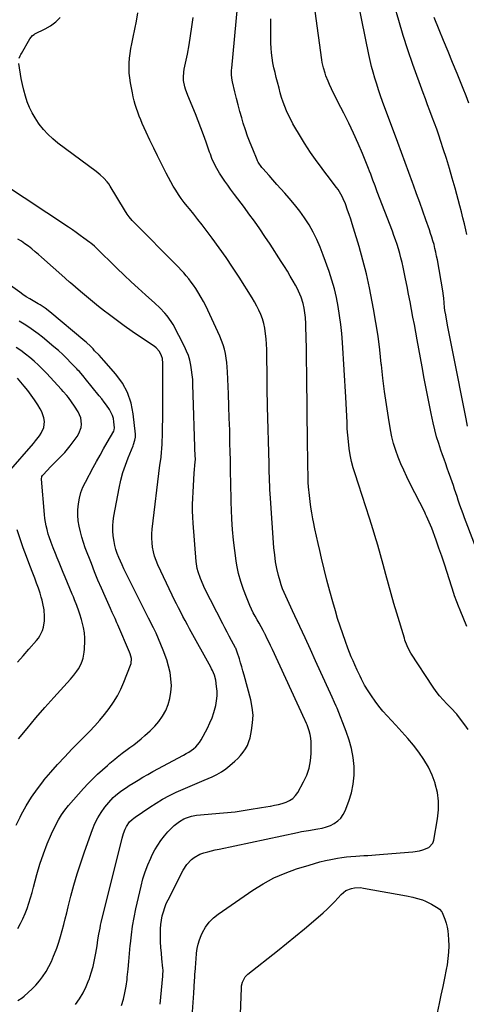
# Model space of a CAD drawing. Units: inches. Extents: x 1864767 to 1870061, y 469918 to 475281.
# Drawn here: x 1869304 to 1869610, y 472609 to 473286 of the extents above; entities that cross this region are included whole.
import ezdxf

# ---------------------------------------------------------------- set-up
doc = ezdxf.new("R2010")
doc.units = ezdxf.units.IN
doc.header["$MEASUREMENT"] = 0
doc.layers.add('7', color=7, linetype='Continuous')
doc.layers.add('8', color=7, linetype='Continuous')

msp = doc.modelspace()

# ---------------------------------------------------------------- linework, layer by layer
at = {"layer": '7', "color": 18}
for points in [[(1869611.29, 473006.48, 1772), (1869610.29, 473011.32, 1772), (1869601.12, 473057.36, 1772), (1869600.22, 473061.95, 1772), (1869599.32, 473066.54, 1772), (1869598.45, 473071.14, 1772), (1869597.6, 473075.73, 1772), (1869596.27, 473082.92, 1772), (1869595.8, 473085.95, 1772), (1869595.57, 473087.97, 1772), (1869595.26, 473091.02, 1772), (1869594.95, 473094.24, 1772), (1869594.74, 473095.99, 1772), (1869594.2, 473099.46, 1772), (1869590.54, 473120.62, 1772), (1869590.05, 473123.26, 1772), (1869589.51, 473125.89, 1772), (1869588.91, 473128.5, 1772), (1869588.26, 473131.11, 1772), (1869587.54, 473133.7, 1772), (1869586.78, 473136.27, 1772), (1869585.95, 473138.83, 1772), (1869585.09, 473141.37, 1772), (1869582.66, 473148.2, 1772), (1869580.54, 473154.15, 1772), (1869578.42, 473160.1, 1772), (1869576.28, 473166.04, 1772), (1869574.13, 473171.97, 1772), (1869573.44, 473173.86, 1772), (1869570.93, 473180.74, 1772), (1869568.42, 473187.62, 1772), (1869565.89, 473194.49, 1772), (1869563.36, 473201.36, 1772), (1869552.98, 473229.43, 1772), (1869551.56, 473233.39, 1772), (1869550.19, 473237.38, 1772), (1869548.89, 473241.39, 1772), (1869547.66, 473245.42, 1772), (1869546.51, 473249.48, 1772), (1869545.43, 473253.55, 1772), (1869544.46, 473257.65, 1772), (1869543.56, 473261.76, 1772), (1869531.25, 473321.47, 1772)], [(1869400.08, 472609.2, 1762), (1869402.03, 472628.51, 1762), (1869402.09, 472629.2, 1762), (1869402.15, 472632.64, 1762), (1869402.04, 472634.01, 1762), (1869401.36, 472640.41, 1762), (1869400.99, 472644.29, 1762), (1869400.7, 472648.18, 1762), (1869400.5, 472652.08, 1762), (1869400.37, 472655.98, 1762), (1869400.32, 472658.19, 1762), (1869400.38, 472661.16, 1762), (1869400.57, 472664.11, 1762), (1869401, 472667.04, 1762), (1869401.57, 472669.96, 1762), (1869402.35, 472672.82, 1762), (1869403.27, 472675.64, 1762), (1869404.39, 472678.38, 1762), (1869405.65, 472681.07, 1762), (1869416.06, 472701.45, 1762), (1869418.52, 472705.35, 1762), (1869421.62, 472708.74, 1762), (1869423.42, 472710.17, 1762), (1869427.38, 472712.36, 1762), (1869430.22, 472713.32, 1762), (1869432.81, 472714.01, 1762), (1869435.41, 472714.67, 1762), (1869438.02, 472715.29, 1762), (1869440.64, 472715.87, 1762), (1869494.46, 472727.34, 1762), (1869497.28, 472727.91, 1762), (1869502.01, 472728.72, 1762), (1869508.52, 472729.65, 1762), (1869511.46, 472730.24, 1762), (1869514.32, 472731.04, 1762), (1869517.08, 472732.15, 1762), (1869519.77, 472733.48, 1762), (1869522.16, 472735.19, 1762), (1869524.24, 472737.15, 1762), (1869525.87, 472739.5, 1762), (1869527.19, 472742.12, 1762), (1869529.7, 472748.71, 1762), (1869531.51, 472754.56, 1762), (1869532.81, 472760.5, 1762), (1869533.33, 472766.55, 1762), (1869533.34, 472772.67, 1762), (1869532.66, 472778.8, 1762), (1869531.61, 472784.84, 1762), (1869529.99, 472790.75, 1762), (1869528, 472796.59, 1762), (1869521.63, 472812.7, 1762), (1869521.11, 472813.97, 1762), (1869519.99, 472816.5, 1762), (1869518.22, 472820.25, 1762), (1869517.06, 472822.76, 1762), (1869510.53, 472837.23, 1762), (1869506.94, 472845.15, 1762), (1869503.34, 472853.06, 1762), (1869499.71, 472860.96, 1762), (1869496.07, 472868.86, 1762), (1869491.09, 472879.62, 1762), (1869489.92, 472882.12, 1762), (1869488.75, 472884.63, 1762), (1869487.57, 472887.12, 1762), (1869486.38, 472889.62, 1762), (1869485.26, 472892.14, 1762), (1869484.24, 472894.7, 1762), (1869483.36, 472897.3, 1762), (1869482.57, 472899.95, 1762), (1869481.52, 472903.89, 1762), (1869480.41, 472908.56, 1762), (1869479.48, 472913.25, 1762), (1869478.82, 472917.99, 1762), (1869478.34, 472922.76, 1762), (1869475.87, 472956.86, 1762), (1869475.68, 472959.81, 1762), (1869475.51, 472962.77, 1762), (1869475.38, 472965.72, 1762), (1869475.27, 472968.67, 1762), (1869475.18, 472971.63, 1762), (1869475.1, 472974.58, 1762), (1869475.02, 472977.54, 1762), (1869474.94, 472980.5, 1762), (1869473.92, 473019.79, 1762), (1869473.86, 473022.35, 1762), (1869473.8, 473024.91, 1762), (1869473.74, 473027.47, 1762), (1869473.69, 473030.03, 1762), (1869473.65, 473032.59, 1762), (1869473.61, 473035.15, 1762), (1869473.58, 473037.71, 1762), (1869473.55, 473040.27, 1762), (1869473.43, 473055.55, 1762), (1869473.34, 473059.14, 1762), (1869473.18, 473062.74, 1762), (1869472.9, 473066.32, 1762), (1869472.54, 473069.9, 1762), (1869471.96, 473073.81, 1762), (1869471.3, 473076.95, 1762), (1869470.38, 473080.02, 1762), (1869469.3, 473083.05, 1762), (1869468.01, 473086.01, 1762), (1869466.62, 473088.91, 1762), (1869465.07, 473091.74, 1762), (1869463.42, 473094.51, 1762), (1869454.39, 473108.76, 1762), (1869449.96, 473115.56, 1762), (1869445.43, 473122.29, 1762), (1869440.73, 473128.91, 1762), (1869435.92, 473135.46, 1762), (1869431.7, 473141.06, 1762), (1869428.91, 473144.73, 1762), (1869426.08, 473148.38, 1762), (1869423.21, 473152, 1762), (1869420.32, 473155.59, 1762), (1869418.75, 473157.51, 1762), (1869416.67, 473160.16, 1762), (1869414.65, 473162.86, 1762), (1869412.72, 473165.62, 1762), (1869410.86, 473168.43, 1762), (1869409.1, 473171.31, 1762), (1869407.39, 473174.21, 1762), (1869405.78, 473177.17, 1762), (1869404.23, 473180.17, 1762), (1869401.02, 473186.61, 1762), (1869398.36, 473192.03, 1762), (1869395.73, 473197.47, 1762), (1869393.16, 473202.93, 1762), (1869390.62, 473208.41, 1762), (1869387.9, 473214.37, 1762), (1869386.79, 473216.9, 1762), (1869385.73, 473219.45, 1762), (1869384.76, 473222.03, 1762), (1869383.83, 473224.64, 1762), (1869383, 473227.27, 1762), (1869382.25, 473229.92, 1762), (1869381.62, 473232.6, 1762), (1869381.06, 473235.31, 1762), (1869379.78, 473242.3, 1762), (1869379.29, 473245.64, 1762), (1869378.95, 473248.99, 1762), (1869378.84, 473252.35, 1762), (1869378.89, 473255.73, 1762), (1869379.14, 473259.1, 1762), (1869379.5, 473262.46, 1762), (1869380.03, 473265.8, 1762), (1869380.66, 473269.12, 1762), (1869381.63, 473273.57, 1762), (1869382.78, 473279.11, 1762), (1869383.86, 473284.67, 1762), (1869384.83, 473290.25, 1762)], [(1869611.73, 472798.03, 1766), (1869609.43, 472801.16, 1766), (1869607.1, 472804.26, 1766), (1869603.83, 472808.52, 1766), (1869603.09, 472809.45, 1766), (1869600.68, 472812.08, 1766), (1869597.04, 472815.65, 1766), (1869594.46, 472818.35, 1766), (1869592.01, 472821.14, 1766), (1869589.74, 472824.09, 1766), (1869587.59, 472827.15, 1766), (1869572.27, 472850.52, 1766), (1869570.87, 472852.91, 1766), (1869569.71, 472855.44, 1766), (1869568.29, 472859.36, 1766), (1869567.87, 472860.69, 1766), (1869562.68, 472877.82, 1766), (1869560.7, 472884.48, 1766), (1869558.78, 472891.15, 1766), (1869556.93, 472897.84, 1766), (1869555.13, 472904.54, 1766), (1869553.34, 472911.25, 1766), (1869551.49, 472917.94, 1766), (1869549.57, 472924.61, 1766), (1869547.59, 472931.26, 1766), (1869546.38, 472935.27, 1766), (1869543.96, 472943.11, 1766), (1869541.51, 472950.95, 1766), (1869539, 472958.76, 1766), (1869536.45, 472966.56, 1766), (1869534.13, 472973.53, 1766), (1869532.82, 472977.86, 1766), (1869531.67, 472982.23, 1766), (1869530.76, 472986.65, 1766), (1869530, 472991.12, 1766), (1869529.41, 472995.78, 1766), (1869528.98, 473000.12, 1766), (1869528.7, 473004.46, 1766), (1869528.52, 473008.82, 1766), (1869528.39, 473013.18, 1766), (1869528.23, 473017.54, 1766), (1869528.02, 473021.89, 1766), (1869527.77, 473026.25, 1766), (1869525.41, 473063.97, 1766), (1869524.92, 473070.15, 1766), (1869524.29, 473076.32, 1766), (1869523.44, 473082.46, 1766), (1869522.46, 473088.59, 1766), (1869521.23, 473094.67, 1766), (1869519.81, 473100.7, 1766), (1869518.09, 473106.65, 1766), (1869516.19, 473112.55, 1766), (1869512.2, 473123.98, 1766), (1869510.14, 473129.33, 1766), (1869507.87, 473134.58, 1766), (1869505.26, 473139.67, 1766), (1869502.43, 473144.66, 1766), (1869499.31, 473149.48, 1766), (1869496.03, 473154.17, 1766), (1869492.49, 473158.68, 1766), (1869488.79, 473163.06, 1766), (1869485.84, 473166.36, 1766), (1869483.11, 473169.42, 1766), (1869480.38, 473172.48, 1766), (1869477.65, 473175.54, 1766), (1869474.92, 473178.59, 1766), (1869470.68, 473183.34, 1766), (1869470.08, 473184.04, 1766), (1869467.53, 473187.81, 1766), (1869467.12, 473188.62, 1766), (1869466.75, 473189.45, 1766), (1869463.72, 473196.6, 1766), (1869461.93, 473201.04, 1766), (1869460.23, 473205.52, 1766), (1869458.69, 473210.05, 1766), (1869457.25, 473214.62, 1766), (1869456.22, 473218.1, 1766), (1869454.93, 473222.57, 1766), (1869453.7, 473227.06, 1766), (1869452.55, 473231.56, 1766), (1869451.46, 473236.09, 1766), (1869449.9, 473242.84, 1766), (1869449.66, 473244, 1766), (1869449.21, 473247.52, 1766), (1869449.15, 473249.89, 1766), (1869449.2, 473251.07, 1766), (1869449.29, 473252.25, 1766), (1869453.31, 473294.26, 1766)], [(1869610.77, 473138, 1774), (1869610.06, 473141.31, 1774), (1869609.13, 473145.42, 1774), (1869608.16, 473149.52, 1774), (1869607.13, 473153.61, 1774), (1869606.05, 473157.68, 1774), (1869602.71, 473169.86, 1774), (1869600.79, 473176.67, 1774), (1869598.81, 473183.47, 1774), (1869596.73, 473190.24, 1774), (1869594.59, 473196.99, 1774), (1869592.96, 473202, 1774), (1869591.55, 473206.22, 1774), (1869590.09, 473210.42, 1774), (1869588.57, 473214.6, 1774), (1869587.01, 473218.76, 1774), (1869585.43, 473222.92, 1774), (1869583.86, 473227.08, 1774), (1869582.31, 473231.25, 1774), (1869580.78, 473235.43, 1774), (1869573.72, 473254.86, 1774), (1869570.26, 473264.83, 1774), (1869566.98, 473274.86, 1774), (1869563.98, 473284.97, 1774), (1869561.17, 473295.14, 1774)], [(1869422.29, 472604.09, 1764), (1869422.74, 472610.48, 1764), (1869423.18, 472616.88, 1764), (1869423.78, 472625.49, 1764), (1869423.92, 472627.58, 1764), (1869424.06, 472629.67, 1764), (1869424.33, 472633.86, 1764), (1869424.62, 472638.04, 1764), (1869424.79, 472640.12, 1764), (1869425.14, 472644.36, 1764), (1869425.57, 472647.48, 1764), (1869426.21, 472650.54, 1764), (1869427.16, 472653.52, 1764), (1869428.33, 472656.44, 1764), (1869429.29, 472658.51, 1764), (1869431.37, 472662.2, 1764), (1869433.79, 472665.59, 1764), (1869436.73, 472668.56, 1764), (1869440.01, 472671.23, 1764), (1869463.84, 472687.64, 1764), (1869470.94, 472692.06, 1764), (1869478.26, 472696.04, 1764), (1869485.91, 472699.34, 1764), (1869493.77, 472702.19, 1764), (1869502.48, 472704.9, 1764), (1869506.17, 472705.99, 1764), (1869509.89, 472707, 1764), (1869513.63, 472707.9, 1764), (1869517.39, 472708.72, 1764), (1869521.93, 472709.58, 1764), (1869524.98, 472710.06, 1764), (1869528.04, 472710.44, 1764), (1869531.11, 472710.73, 1764), (1869534.54, 472710.99, 1764), (1869537.27, 472711.19, 1764), (1869539.99, 472711.37, 1764), (1869542.72, 472711.54, 1764), (1869545.44, 472711.71, 1764), (1869548.17, 472711.89, 1764), (1869550.89, 472712.1, 1764), (1869553.61, 472712.32, 1764), (1869573.79, 472714.02, 1764), (1869578.4, 472714.68, 1764), (1869580.66, 472715.22, 1764), (1869584.8, 472716.87, 1764), (1869587.43, 472719.9, 1764), (1869588.15, 472721.93, 1764), (1869590.73, 472736.61, 1764), (1869591.35, 472742.72, 1764), (1869591.39, 472748.79, 1764), (1869590.55, 472754.8, 1764), (1869589.12, 472760.78, 1764), (1869589.05, 472761.02, 1764), (1869586.92, 472766.69, 1764), (1869584.42, 472772.17, 1764), (1869581.36, 472777.36, 1764), (1869577.93, 472782.36, 1764), (1869574.14, 472787.14, 1764), (1869570.26, 472791.85, 1764), (1869566.24, 472796.43, 1764), (1869562.12, 472800.93, 1764), (1869556.06, 472807.34, 1764), (1869553.14, 472810.61, 1764), (1869550.34, 472813.98, 1764), (1869547.73, 472817.5, 1764), (1869545.24, 472821.11, 1764), (1869542.96, 472824.64, 1764), (1869540.58, 472828.56, 1764), (1869538.43, 472832.62, 1764), (1869537.43, 472834.68, 1764), (1869535.47, 472838.84, 1764), (1869533.87, 472842.37, 1764), (1869532.63, 472845.19, 1764), (1869531.42, 472848.03, 1764), (1869530.27, 472850.9, 1764), (1869529.17, 472853.78, 1764), (1869527.43, 472858.43, 1764), (1869525.54, 472863.67, 1764), (1869523.75, 472868.94, 1764), (1869522.08, 472874.26, 1764), (1869520.5, 472879.6, 1764), (1869518.81, 472885.61, 1764), (1869516.75, 472893.1, 1764), (1869514.75, 472900.6, 1764), (1869512.83, 472908.12, 1764), (1869510.98, 472915.66, 1764), (1869509.73, 472920.89, 1764), (1869508.58, 472925.83, 1764), (1869507.46, 472930.78, 1764), (1869506.41, 472935.75, 1764), (1869505.4, 472940.72, 1764), (1869505, 472942.8, 1764), (1869504.28, 472946.75, 1764), (1869503.64, 472950.72, 1764), (1869503.12, 472954.7, 1764), (1869502.68, 472958.69, 1764), (1869502.1, 472964.74, 1764), (1869501.89, 472967.69, 1764), (1869501.76, 472972.61, 1764), (1869501.64, 472978.94, 1764), (1869501.57, 472983.09, 1764), (1869501.51, 472987.24, 1764), (1869501.45, 472991.39, 1764), (1869501.4, 472995.55, 1764), (1869501.32, 473002.44, 1764), (1869501.23, 473010.04, 1764), (1869501.14, 473017.63, 1764), (1869501.05, 473025.23, 1764), (1869500.96, 473032.83, 1764), (1869500.62, 473061.63, 1764), (1869500.55, 473065.41, 1764), (1869500.45, 473069.18, 1764), (1869500.31, 473072.96, 1764), (1869500.13, 473076.74, 1764), (1869499.9, 473081.04, 1764), (1869499.79, 473082.66, 1764), (1869499.16, 473087.49, 1764), (1869498.45, 473090.66, 1764), (1869496.97, 473094.98, 1764), (1869495.19, 473099.18, 1764), (1869494.17, 473101.22, 1764), (1869493.09, 473103.24, 1764), (1869491.49, 473106.06, 1764), (1869489.52, 473109.44, 1764), (1869487.52, 473112.8, 1764), (1869485.46, 473116.13, 1764), (1869483.37, 473119.43, 1764), (1869475.67, 473131.33, 1764), (1869472.16, 473136.66, 1764), (1869468.58, 473141.94, 1764), (1869464.89, 473147.16, 1764), (1869461.15, 473152.33, 1764), (1869458.02, 473156.57, 1764), (1869455.78, 473159.58, 1764), (1869453.54, 473162.59, 1764), (1869451.28, 473165.59, 1764), (1869448.52, 473169.23, 1764), (1869446.53, 473171.92, 1764), (1869444.61, 473174.65, 1764), (1869442.77, 473177.44, 1764), (1869440.98, 473180.26, 1764), (1869439.13, 473183.31, 1764), (1869437.62, 473186.03, 1764), (1869435.75, 473190.32, 1764), (1869434.65, 473193.25, 1764), (1869434.13, 473194.72, 1764), (1869431.76, 473201.61, 1764), (1869430.01, 473206.52, 1764), (1869428.2, 473211.4, 1764), (1869426.3, 473216.25, 1764), (1869424.34, 473221.07, 1764), (1869419.13, 473233.54, 1764), (1869417.51, 473237.84, 1764), (1869417.04, 473239.61, 1764), (1869416.26, 473243.96, 1764), (1869416.13, 473246.19, 1764), (1869416.38, 473249.55, 1764), (1869416.75, 473251.76, 1764), (1869418.84, 473262.02, 1764), (1869420.03, 473268.26, 1764), (1869421.11, 473274.53, 1764), (1869422.03, 473280.81, 1764), (1869422.84, 473287.12, 1764)], [(1869610.87, 472868.69, 1768), (1869606.14, 472879.96, 1768), (1869605, 472882.77, 1768), (1869603.93, 472885.61, 1768), (1869602.44, 472889.91, 1768), (1869601.97, 472891.36, 1768), (1869597.28, 472905.96, 1768), (1869595.46, 472911.53, 1768), (1869593.59, 472917.09, 1768), (1869591.66, 472922.62, 1768), (1869589.68, 472928.13, 1768), (1869586.71, 472936.3, 1768), (1869585.04, 472940.52, 1768), (1869583.19, 472944.67, 1768), (1869582.52, 472946.03, 1768), (1869581.85, 472947.38, 1768), (1869571.71, 472967.22, 1768), (1869569.54, 472971.62, 1768), (1869567.45, 472976.06, 1768), (1869565.5, 472980.57, 1768), (1869563.64, 472985.11, 1768), (1869561.98, 472989.72, 1768), (1869560.53, 472994.39, 1768), (1869559.36, 472999.14, 1768), (1869558.39, 473003.94, 1768), (1869556.99, 473012.26, 1768), (1869555.56, 473021.28, 1768), (1869554.25, 473030.31, 1768), (1869553.13, 473039.37, 1768), (1869552.14, 473048.45, 1768), (1869552.06, 473049.25, 1768), (1869551.01, 473058.73, 1768), (1869549.8, 473068.18, 1768), (1869548.37, 473077.6, 1768), (1869546.77, 473087, 1768), (1869545.89, 473091.88, 1768), (1869543.97, 473101.47, 1768), (1869541.85, 473111.01, 1768), (1869539.4, 473120.47, 1768), (1869536.74, 473129.88, 1768), (1869532.98, 473142.37, 1768), (1869532.01, 473145.49, 1768), (1869531.03, 473148.6, 1768), (1869530, 473151.7, 1768), (1869528.94, 473154.79, 1768), (1869527.36, 473159.22, 1768), (1869525.94, 473162.58, 1768), (1869525.16, 473164.22, 1768), (1869523.39, 473167.4, 1768), (1869522.38, 473168.92, 1768), (1869521.32, 473170.39, 1768), (1869514.94, 473178.77, 1768), (1869512.61, 473181.86, 1768), (1869510.29, 473184.97, 1768), (1869508, 473188.1, 1768), (1869505.73, 473191.24, 1768), (1869503.51, 473194.42, 1768), (1869501.36, 473197.64, 1768), (1869499.28, 473200.91, 1768), (1869497.27, 473204.22, 1768), (1869491.4, 473214.17, 1768), (1869489.81, 473217.04, 1768), (1869488.32, 473219.96, 1768), (1869486.99, 473222.95, 1768), (1869485.76, 473226, 1768), (1869484.65, 473229.09, 1768), (1869483.61, 473232.21, 1768), (1869482.67, 473235.35, 1768), (1869481.79, 473238.52, 1768), (1869480.71, 473242.64, 1768), (1869479.87, 473245.97, 1768), (1869479.06, 473249.3, 1768), (1869478.31, 473252.65, 1768), (1869477.59, 473256.01, 1768), (1869477.01, 473259.38, 1768), (1869476.56, 473262.77, 1768), (1869476.31, 473266.18, 1768), (1869476.21, 473269.6, 1768), (1869476.2, 473274.5, 1768), (1869476.18, 473278.42, 1768), (1869476.16, 473282.35, 1768), (1869476.14, 473286.27, 1768)], [(1869612.12, 473228.37, 1776), (1869610.25, 473233.43, 1776), (1869608.28, 473238.45, 1776), (1869604.06, 473248.71, 1776), (1869600.98, 473256.22, 1776), (1869597.9, 473263.73, 1776), (1869594.83, 473271.25, 1776), (1869591.77, 473278.77, 1776), (1869588.33, 473287.23, 1776)], [(1869342.13, 472609.09, 1758), (1869344.84, 472613.08, 1758), (1869347.3, 472617.2, 1758), (1869349.39, 472621.53, 1758), (1869351.23, 472625.98, 1758), (1869351.36, 472626.35, 1758), (1869352.81, 472630.76, 1758), (1869354.09, 472635.22, 1758), (1869355.12, 472639.74, 1758), (1869355.99, 472644.3, 1758), (1869356.81, 472649.49, 1758), (1869357.13, 472651.49, 1758), (1869357.46, 472653.49, 1758), (1869358.11, 472657.5, 1758), (1869358.85, 472661.48, 1758), (1869359.28, 472663.47, 1758), (1869359.74, 472665.44, 1758), (1869373.96, 472723.33, 1758), (1869374.88, 472726.51, 1758), (1869376.07, 472729.6, 1758), (1869376.94, 472731.43, 1758), (1869379.17, 472734.47, 1758), (1869381.04, 472736.21, 1758), (1869382.03, 472737.01, 1758), (1869383.06, 472737.76, 1758), (1869392.97, 472744.58, 1758), (1869397.36, 472747.44, 1758), (1869401.85, 472750.13, 1758), (1869406.47, 472752.58, 1758), (1869411.19, 472754.87, 1758), (1869415.98, 472757.02, 1758), (1869420.78, 472759.15, 1758), (1869425.6, 472761.23, 1758), (1869430.43, 472763.3, 1758), (1869435.78, 472765.57, 1758), (1869439.07, 472767.14, 1758), (1869442.24, 472768.9, 1758), (1869445.24, 472770.95, 1758), (1869448.12, 472773.18, 1758), (1869451.49, 472776.16, 1758), (1869453.51, 472778.13, 1758), (1869455.4, 472780.21, 1758), (1869457.22, 472782.37, 1758), (1869458.8, 472784.67, 1758), (1869460.15, 472787.08, 1758), (1869461.15, 472789.66, 1758), (1869461.91, 472792.34, 1758), (1869462.98, 472797.38, 1758), (1869463.7, 472802.65, 1758), (1869463.93, 472807.92, 1758), (1869463.41, 472813.16, 1758), (1869462.4, 472818.39, 1758), (1869457.81, 472835.44, 1758), (1869457.05, 472838.2, 1758), (1869456.27, 472840.96, 1758), (1869455.45, 472843.71, 1758), (1869454.61, 472846.46, 1758), (1869453.15, 472851.15, 1758), (1869452.89, 472851.93, 1758), (1869452.09, 472853.83, 1758), (1869451.9, 472854.2, 1758), (1869449.18, 472859.16, 1758), (1869447.64, 472862.02, 1758), (1869446.11, 472864.88, 1758), (1869444.61, 472867.75, 1758), (1869443.13, 472870.64, 1758), (1869430.68, 472895.19, 1758), (1869429.64, 472897.35, 1758), (1869427.76, 472901.76, 1758), (1869426.23, 472906.3, 1758), (1869425.65, 472908.62, 1758), (1869424.96, 472913.34, 1758), (1869422.79, 472939.64, 1758), (1869422.52, 472943.94, 1758), (1869422.37, 472948.23, 1758), (1869422.38, 472952.53, 1758), (1869422.51, 472956.84, 1758), (1869422.74, 472961.14, 1758), (1869423, 472965.44, 1758), (1869423.3, 472969.74, 1758), (1869423.63, 472974.03, 1758), (1869424.27, 472981.93, 1758), (1869424.34, 472983.5, 1758), (1869424.34, 472984.28, 1758), (1869424.33, 472984.67, 1758), (1869424.32, 472985.06, 1758), (1869422.71, 473034.98, 1758), (1869422.53, 473038.35, 1758), (1869422.24, 473041.71, 1758), (1869421.8, 473045.05, 1758), (1869421.25, 473048.38, 1758), (1869420.49, 473051.66, 1758), (1869419.54, 473054.87, 1758), (1869418.31, 473057.98, 1758), (1869416.9, 473061.03, 1758), (1869409.03, 473076.15, 1758), (1869407.82, 473078.27, 1758), (1869405.03, 473082.24, 1758), (1869403.44, 473084.1, 1758), (1869400.03, 473087.62, 1758), (1869396.45, 473090.97, 1758), (1869390.12, 473096.62, 1758), (1869385.15, 473101.11, 1758), (1869380.22, 473105.64, 1758), (1869375.35, 473110.24, 1758), (1869370.52, 473114.87, 1758), (1869355.94, 473129.03, 1758), (1869354.98, 473129.94, 1758), (1869352.45, 473132.08, 1758), (1869351.92, 473132.48, 1758), (1869347.78, 473135.55, 1758), (1869345.16, 473137.45, 1758), (1869342.52, 473139.34, 1758), (1869339.86, 473141.18, 1758), (1869337.17, 473142.99, 1758), (1869291.9, 473173.17, 1758)], [(1869302.39, 472611.8, 1756), (1869305.31, 472613.62, 1756), (1869306.67, 472614.69, 1756), (1869309.6, 472617.26, 1756), (1869312.28, 472619.78, 1756), (1869314.83, 472622.42, 1756), (1869317.19, 472625.23, 1756), (1869319.42, 472628.16, 1756), (1869321.8, 472631.77, 1756), (1869323.76, 472635.11, 1756), (1869325.46, 472638.6, 1756), (1869327, 472642.17, 1756), (1869327.68, 472643.95, 1756), (1869329.13, 472647.89, 1756), (1869330.49, 472651.85, 1756), (1869331.72, 472655.86, 1756), (1869332.87, 472659.9, 1756), (1869333.94, 472663.96, 1756), (1869335, 472668.02, 1756), (1869336.05, 472672.09, 1756), (1869337.08, 472676.16, 1756), (1869338.92, 472683.46, 1756), (1869340.97, 472691.15, 1756), (1869343.17, 472698.79, 1756), (1869345.6, 472706.37, 1756), (1869348.16, 472713.9, 1756), (1869353.7, 472729.39, 1756), (1869355.37, 472733.42, 1756), (1869357.3, 472737.32, 1756), (1869359.6, 472741, 1756), (1869362.16, 472744.54, 1756), (1869364.8, 472747.83, 1756), (1869367.87, 472751.21, 1756), (1869369.56, 472752.74, 1756), (1869373.18, 472755.55, 1756), (1869376.95, 472758.17, 1756), (1869378.88, 472759.42, 1756), (1869381.62, 472761.15, 1756), (1869384.95, 472763.21, 1756), (1869388.31, 472765.22, 1756), (1869391.71, 472767.16, 1756), (1869395.14, 472769.05, 1756), (1869416.29, 472780.41, 1756), (1869418.05, 472781.41, 1756), (1869419.78, 472782.46, 1756), (1869423.1, 472784.78, 1756), (1869424.62, 472786.09, 1756), (1869427.2, 472789.1, 1756), (1869428.26, 472790.8, 1756), (1869432.63, 472798.99, 1756), (1869434.32, 472802.48, 1756), (1869435.83, 472806.04, 1756), (1869437.04, 472809.7, 1756), (1869438.32, 472814.52, 1756), (1869438.9, 472817.78, 1756), (1869439.24, 472821.06, 1756), (1869439.22, 472824.35, 1756), (1869438.97, 472827.65, 1756), (1869438.41, 472831.89, 1756), (1869437.54, 472835.34, 1756), (1869436.02, 472838.6, 1756), (1869435.46, 472839.67, 1756), (1869434.9, 472840.72, 1756), (1869420.39, 472867.09, 1756), (1869418.83, 472869.95, 1756), (1869417.29, 472872.82, 1756), (1869415.77, 472875.7, 1756), (1869414.26, 472878.59, 1756), (1869412.77, 472881.49, 1756), (1869411.31, 472884.4, 1756), (1869409.89, 472887.33, 1756), (1869408.48, 472890.27, 1756), (1869398.6, 472911.23, 1756), (1869397.39, 472914.12, 1756), (1869396.35, 472917.06, 1756), (1869395.57, 472920.08, 1756), (1869394.96, 472923.16, 1756), (1869394.62, 472926.28, 1756), (1869394.44, 472929.4, 1756), (1869394.52, 472932.52, 1756), (1869394.76, 472935.65, 1756), (1869400.04, 472979.6, 1756), (1869400.55, 472983.51, 1756), (1869400.78, 472985.13, 1756), (1869401.19, 472988.57, 1756), (1869401.39, 472990.88, 1756), (1869401.55, 472994.34, 1756), (1869401.74, 473001.5, 1756), (1869401.85, 473006.24, 1756), (1869401.94, 473010.97, 1756), (1869401.99, 473015.71, 1756), (1869402.02, 473020.45, 1756), (1869402.09, 473049.5, 1756), (1869401.7, 473052.95, 1756), (1869401.18, 473054.61, 1756), (1869399.61, 473057.72, 1756), (1869397.33, 473060.29, 1756), (1869395.96, 473061.37, 1756), (1869386.66, 473067.52, 1756), (1869380.99, 473071.37, 1756), (1869375.37, 473075.31, 1756), (1869369.84, 473079.36, 1756), (1869364.38, 473083.5, 1756), (1869361.9, 473085.43, 1756), (1869357.74, 473088.7, 1756), (1869353.62, 473092.02, 1756), (1869349.55, 473095.39, 1756), (1869345.52, 473098.82, 1756), (1869338.47, 473104.89, 1756), (1869337.98, 473105.31, 1756), (1869335.11, 473107.82, 1756), (1869334.63, 473108.24, 1756), (1869318.73, 473122.41, 1756), (1869316.51, 473124.35, 1756), (1869314.27, 473126.25, 1756), (1869311.99, 473128.11, 1756), (1869309.68, 473129.94, 1756), (1869307.31, 473131.69, 1756), (1869304.9, 473133.37, 1756), (1869302.42, 473134.94, 1756)], [(1869302.4, 472661.25, 1754), (1869304.22, 472664.61, 1754), (1869305.91, 472668.04, 1754), (1869307.4, 472671.56, 1754), (1869308.76, 472675.13, 1754), (1869309.97, 472678.77, 1754), (1869311.14, 472682.42, 1754), (1869312.22, 472686.1, 1754), (1869313.24, 472689.79, 1754), (1869315.51, 472698.32, 1754), (1869317.6, 472705.45, 1754), (1869319.94, 472712.49, 1754), (1869322.63, 472719.41, 1754), (1869325.57, 472726.23, 1754), (1869328.43, 472732.45, 1754), (1869330.26, 472736, 1754), (1869332.3, 472739.43, 1754), (1869334.62, 472742.67, 1754), (1869337.15, 472745.78, 1754), (1869347.61, 472757.56, 1754), (1869350.68, 472760.88, 1754), (1869353.83, 472764.13, 1754), (1869357.1, 472767.25, 1754), (1869360.45, 472770.29, 1754), (1869363.99, 472773.38, 1754), (1869365.64, 472774.81, 1754), (1869368.97, 472777.62, 1754), (1869370.66, 472779, 1754), (1869374.08, 472781.7, 1754), (1869377.58, 472784.31, 1754), (1869379.37, 472785.61, 1754), (1869382.01, 472787.58, 1754), (1869384.6, 472789.59, 1754), (1869387.13, 472791.69, 1754), (1869389.62, 472793.83, 1754), (1869393.39, 472797.18, 1754), (1869396.51, 472800.29, 1754), (1869399.36, 472803.61, 1754), (1869401.8, 472807.23, 1754), (1869403.97, 472811.06, 1754), (1869405.62, 472815.13, 1754), (1869406.88, 472819.28, 1754), (1869407.56, 472823.56, 1754), (1869407.85, 472827.94, 1754), (1869407.6, 472832.74, 1754), (1869407.03, 472837.21, 1754), (1869405.99, 472841.6, 1754), (1869404.64, 472845.94, 1754), (1869402.18, 472852.56, 1754), (1869400.66, 472856.47, 1754), (1869399.06, 472860.35, 1754), (1869397.33, 472864.17, 1754), (1869395.52, 472867.96, 1754), (1869392.24, 472874.56, 1754), (1869391.78, 472875.48, 1754), (1869391.1, 472876.87, 1754), (1869390.65, 472877.79, 1754), (1869390.42, 472878.25, 1754), (1869375.27, 472908.48, 1754), (1869374.03, 472911.05, 1754), (1869372.86, 472913.64, 1754), (1869371.76, 472916.27, 1754), (1869370.73, 472918.93, 1754), (1869369.83, 472921.63, 1754), (1869369.07, 472924.36, 1754), (1869368.51, 472927.14, 1754), (1869367.95, 472931.06, 1754), (1869367.72, 472934.44, 1754), (1869367.68, 472937.82, 1754), (1869367.95, 472941.19, 1754), (1869368.42, 472944.55, 1754), (1869372.04, 472963.89, 1754), (1869373.2, 472969.2, 1754), (1869374.58, 472974.45, 1754), (1869376.28, 472979.6, 1754), (1869378.19, 472984.69, 1754), (1869381.55, 472992.86, 1754), (1869381.92, 472993.82, 1754), (1869382.87, 472996.77, 1754), (1869383.22, 472998.77, 1754), (1869383.24, 472999.79, 1754), (1869383.19, 473000.81, 1754), (1869381.71, 473014.8, 1754), (1869380.19, 473022.29, 1754), (1869377.83, 473029.41, 1754), (1869374.21, 473035.98, 1754), (1869369.74, 473042.18, 1754), (1869361.52, 473051.58, 1754), (1869358.29, 473055.09, 1754), (1869355.16, 473058.25, 1754), (1869354.05, 473059.54, 1754), (1869352.26, 473061.35, 1754), (1869349.48, 473063.95, 1754), (1869348.52, 473064.78, 1754), (1869324.37, 473085.01, 1754), (1869321.11, 473087.47, 1754), (1869317.64, 473089.64, 1754), (1869316.47, 473090.34, 1754), (1869312.91, 473092.42, 1754), (1869310.55, 473093.83, 1754), (1869308.23, 473095.28, 1754), (1869305.95, 473096.81, 1754), (1869303.7, 473098.37, 1754), (1869288.26, 473109.46, 1754)], [(1869301.19, 472732.27, 1752), (1869303.92, 472737.77, 1752), (1869304.77, 472739.42, 1752), (1869308.2, 472745.58, 1752), (1869311.88, 472751.58, 1752), (1869315.93, 472757.33, 1752), (1869320.23, 472762.92, 1752), (1869320.37, 472763.1, 1752), (1869325.01, 472768.59, 1752), (1869329.74, 472773.99, 1752), (1869334.61, 472779.26, 1752), (1869339.59, 472784.44, 1752), (1869351.69, 472796.69, 1752), (1869355.26, 472800.46, 1752), (1869358.73, 472804.32, 1752), (1869362.03, 472808.33, 1752), (1869365.21, 472812.43, 1752), (1869368.14, 472816.71, 1752), (1869370.82, 472821.12, 1752), (1869373.14, 472825.72, 1752), (1869375.23, 472830.46, 1752), (1869379.84, 472842.18, 1752), (1869380.17, 472843.28, 1752), (1869380.38, 472846.68, 1752), (1869379.56, 472850.07, 1752), (1869379.14, 472851.16, 1752), (1869370.98, 472869.95, 1752), (1869370.37, 472871.35, 1752), (1869369.15, 472874.15, 1752), (1869367.29, 472878.34, 1752), (1869366.04, 472881.13, 1752), (1869362.3, 472889.47, 1752), (1869359.85, 472895.06, 1752), (1869357.47, 472900.67, 1752), (1869355.17, 472906.32, 1752), (1869352.94, 472911.99, 1752), (1869348.76, 472922.88, 1752), (1869347.47, 472926.5, 1752), (1869346.31, 472930.16, 1752), (1869345.34, 472933.88, 1752), (1869344.5, 472937.63, 1752), (1869343.94, 472941.42, 1752), (1869343.63, 472945.21, 1752), (1869343.68, 472949.02, 1752), (1869344.02, 472953.08, 1752), (1869344.74, 472956.96, 1752), (1869345.73, 472960.75, 1752), (1869347.13, 472964.41, 1752), (1869348.81, 472967.98, 1752), (1869354.17, 472977.92, 1752), (1869356.51, 472982.23, 1752), (1869358.88, 472986.52, 1752), (1869361.29, 472990.8, 1752), (1869363.72, 472995.06, 1752), (1869368.31, 473003.04, 1752), (1869368.68, 473003.86, 1752), (1869368.87, 473005.32, 1752), (1869368.44, 473009.36, 1752), (1869368.03, 473011.62, 1752), (1869367.4, 473013.79, 1752), (1869365.3, 473017.83, 1752), (1869363.27, 473020.71, 1752), (1869361.66, 473022.91, 1752), (1869360, 473025.07, 1752), (1869358.3, 473027.2, 1752), (1869348.55, 473039.12, 1752), (1869347.86, 473039.96, 1752), (1869345.82, 473042.5, 1752), (1869344.43, 473044.17, 1752), (1869343.7, 473044.97, 1752), (1869342.96, 473045.76, 1752), (1869338.91, 473049.97, 1752), (1869336.09, 473052.81, 1752), (1869333.21, 473055.58, 1752), (1869330.24, 473058.26, 1752), (1869327.21, 473060.87, 1752), (1869319.31, 473067.46, 1752), (1869316.27, 473069.88, 1752), (1869313.16, 473072.21, 1752), (1869309.94, 473074.4, 1752), (1869306.66, 473076.49, 1752), (1869303.3, 473078.45, 1752)], [(1869295.98, 472974.85, 1748), (1869313.15, 472994.51, 1748), (1869314.58, 472996.22, 1748), (1869317.28, 472999.74, 1748), (1869318.55, 473001.56, 1748), (1869320.29, 473005.45, 1748), (1869320.63, 473009.69, 1748), (1869320.27, 473012.02, 1748), (1869318.88, 473016.23, 1748), (1869317.84, 473018.22, 1748), (1869316.06, 473021.12, 1748), (1869313.91, 473024.45, 1748), (1869311.66, 473027.72, 1748), (1869309.26, 473030.88, 1748), (1869306.76, 473033.97, 1748), (1869302.19, 473039.37, 1748)], [(1869302.14, 472844.15, 1748), (1869306.06, 472848.67, 1748), (1869310.01, 472853.18, 1748), (1869315.3, 472859.16, 1748), (1869316.52, 472860.72, 1748), (1869317.61, 472862.34, 1748), (1869319.29, 472865.9, 1748), (1869320.07, 472868.25, 1748), (1869320.77, 472872.64, 1748), (1869320.78, 472875.63, 1748), (1869320.4, 472880.13, 1748), (1869319.68, 472884.58, 1748), (1869319.15, 472886.76, 1748), (1869318.52, 472888.93, 1748), (1869317.67, 472891.58, 1748), (1869316.52, 472895.05, 1748), (1869315.33, 472898.5, 1748), (1869314.07, 472901.93, 1748), (1869312.77, 472905.35, 1748), (1869310.68, 472910.69, 1748), (1869308.36, 472916.78, 1748), (1869306.13, 472922.9, 1748), (1869304.02, 472929.07, 1748), (1869301.99, 472935.27, 1748)], [(1869455.28, 472602.53, 1766), (1869455.96, 472620.53, 1766), (1869456.09, 472621.88, 1766), (1869456.7, 472624.51, 1766), (1869458.57, 472628.09, 1766), (1869459.47, 472629.08, 1766), (1869460.47, 472630, 1766), (1869480.69, 472645.9, 1766), (1869486.97, 472650.92, 1766), (1869493.2, 472655.99, 1766), (1869499.35, 472661.15, 1766), (1869505.46, 472666.37, 1766), (1869512.03, 472672.07, 1766), (1869514.76, 472674.54, 1766), (1869517.43, 472677.07, 1766), (1869520, 472679.7, 1766), (1869522.51, 472682.39, 1766), (1869524.58, 472684.7, 1766), (1869527.76, 472687.32, 1766), (1869531.58, 472688.88, 1766), (1869533.66, 472689.24, 1766), (1869537.83, 472689.35, 1766), (1869539.93, 472689.1, 1766), (1869569.29, 472683.65, 1766), (1869573.75, 472682.73, 1766), (1869575.97, 472682.21, 1766), (1869580.33, 472680.97, 1766), (1869582.44, 472680.17, 1766), (1869586.45, 472678.1, 1766), (1869591.11, 472675.24, 1766), (1869592.09, 472674.54, 1766), (1869593.67, 472672.74, 1766), (1869593.95, 472672.21, 1766), (1869595.71, 472667.59, 1766), (1869596.56, 472664.96, 1766), (1869597.25, 472662.3, 1766), (1869597.72, 472659.59, 1766), (1869598.02, 472656.84, 1766), (1869598.24, 472653.67, 1766), (1869598.36, 472649.32, 1766), (1869598.27, 472644.98, 1766), (1869597.84, 472640.67, 1766), (1869597.19, 472636.36, 1766), (1869596.58, 472633.16, 1766), (1869595.43, 472627.28, 1766), (1869594.24, 472621.4, 1766), (1869593, 472615.53, 1766), (1869591.72, 472609.67, 1766), (1869590.32, 472603.42, 1766)]]:
    msp.add_polyline3d(points, dxfattribs=at)
at = {"layer": '8', "color": 18}
for points in [[(1869620.31, 472914.09, 1770), (1869610.35, 472940.39, 1770), (1869609.25, 472943.31, 1770), (1869608.18, 472946.25, 1770), (1869607.13, 472949.19, 1770), (1869606.1, 472952.14, 1770), (1869604.93, 472955.54, 1770), (1869604.08, 472958.05, 1770), (1869603.24, 472960.56, 1770), (1869602.42, 472963.08, 1770), (1869601.59, 472965.6, 1770), (1869600.74, 472968.1, 1770), (1869599.86, 472970.6, 1770), (1869598.97, 472973.1, 1770), (1869598.52, 472974.33, 1770), (1869597.39, 472977.44, 1770), (1869596.27, 472980.55, 1770), (1869595.17, 472983.66, 1770), (1869594.07, 472986.78, 1770), (1869593.01, 472989.79, 1770), (1869591.48, 472994.44, 1770), (1869590.06, 472999.13, 1770), (1869588.83, 473003.86, 1770), (1869587.71, 473008.63, 1770), (1869586.34, 473015.04, 1770), (1869584.66, 473023.05, 1770), (1869583.04, 473031.07, 1770), (1869581.5, 473039.1, 1770), (1869580.01, 473047.15, 1770), (1869576.68, 473065.63, 1770), (1869575.73, 473070.88, 1770), (1869574.77, 473076.14, 1770), (1869573.8, 473081.38, 1770), (1869572.82, 473086.63, 1770), (1869571.82, 473091.88, 1770), (1869570.8, 473097.12, 1770), (1869569.76, 473102.35, 1770), (1869568.7, 473107.58, 1770), (1869567.03, 473115.72, 1770), (1869566.33, 473118.86, 1770), (1869565.58, 473122, 1770), (1869564.74, 473125.1, 1770), (1869563.84, 473128.2, 1770), (1869562.86, 473131.27, 1770), (1869561.85, 473134.33, 1770), (1869560.77, 473137.36, 1770), (1869559.65, 473140.38, 1770), (1869549.31, 473167.42, 1770), (1869548.55, 473169.43, 1770), (1869547.8, 473171.45, 1770), (1869546.33, 473175.49, 1770), (1869544.83, 473179.52, 1770), (1869544.05, 473181.53, 1770), (1869543.25, 473183.52, 1770), (1869539.12, 473193.66, 1770), (1869536.15, 473200.67, 1770), (1869533.06, 473207.63, 1770), (1869529.78, 473214.5, 1770), (1869526.37, 473221.31, 1770), (1869522.25, 473229.25, 1770), (1869520.78, 473232.17, 1770), (1869519.33, 473235.09, 1770), (1869517.94, 473238.05, 1770), (1869516.58, 473241.02, 1770), (1869515.48, 473243.48, 1770), (1869514.03, 473247.02, 1770), (1869513.4, 473248.83, 1770), (1869512.33, 473252.5, 1770), (1869511.52, 473256.24, 1770), (1869511.21, 473258.12, 1770), (1869506.57, 473291.45, 1770)], [(1869303.32, 473259.15, 1760), (1869304, 473260.83, 1760), (1869304.39, 473261.64, 1760), (1869304.82, 473262.44, 1760), (1869310.59, 473272.56, 1760), (1869312.59, 473274.86, 1760), (1869313.6, 473275.55, 1760), (1869314.14, 473275.84, 1760), (1869321.12, 473279.27, 1760), (1869324.94, 473281.53, 1760), (1869328.46, 473284.12, 1760), (1869331.53, 473287.23, 1760)], [(1869373.57, 472608.28, 1760), (1869374.89, 472612.69, 1760), (1869376.01, 472617.14, 1760), (1869376.83, 472621.66, 1760), (1869377.45, 472626.22, 1760), (1869377.61, 472627.85, 1760), (1869378.15, 472633.26, 1760), (1869378.67, 472638.67, 1760), (1869379.17, 472644.09, 1760), (1869379.65, 472649.5, 1760), (1869379.76, 472650.79, 1760), (1869380.41, 472656.83, 1760), (1869381.22, 472662.85, 1760), (1869382.28, 472668.83, 1760), (1869383.49, 472674.78, 1760), (1869387.01, 472690.36, 1760), (1869388.31, 472695.31, 1760), (1869389.81, 472700.19, 1760), (1869391.64, 472704.95, 1760), (1869393.68, 472709.65, 1760), (1869394.75, 472711.89, 1760), (1869396.55, 472715.32, 1760), (1869398.51, 472718.65, 1760), (1869400.73, 472721.81, 1760), (1869403.1, 472724.87, 1760), (1869405.41, 472727.61, 1760), (1869406.81, 472729.17, 1760), (1869409.83, 472732.07, 1760), (1869413.37, 472734.79, 1760), (1869416.51, 472736.61, 1760), (1869418.17, 472737.37, 1760), (1869421.61, 472738.51, 1760), (1869425.19, 472739.13, 1760), (1869433.03, 472739.89, 1760), (1869435.69, 472740.14, 1760), (1869438.36, 472740.35, 1760), (1869441.03, 472740.53, 1760), (1869443.7, 472740.69, 1760), (1869446.37, 472740.87, 1760), (1869449.04, 472741.11, 1760), (1869451.69, 472741.44, 1760), (1869454.33, 472741.82, 1760), (1869464.06, 472743.41, 1760), (1869466.96, 472743.88, 1760), (1869469.86, 472744.36, 1760), (1869472.76, 472744.84, 1760), (1869475.66, 472745.33, 1760), (1869475.99, 472745.38, 1760), (1869478.71, 472745.91, 1760), (1869481.4, 472746.52, 1760), (1869484.05, 472747.27, 1760), (1869486.69, 472748.1, 1760), (1869489.1, 472749.25, 1760), (1869491.27, 472750.68, 1760), (1869493.07, 472752.56, 1760), (1869494.63, 472754.73, 1760), (1869498.72, 472762.02, 1760), (1869500.89, 472766.69, 1760), (1869502.57, 472771.49, 1760), (1869503.5, 472776.49, 1760), (1869503.94, 472781.62, 1760), (1869503.99, 472786.85, 1760), (1869503.88, 472789.44, 1760), (1869503.61, 472792.02, 1760), (1869503.09, 472794.55, 1760), (1869502.4, 472797.06, 1760), (1869501.05, 472801.16, 1760), (1869500.73, 472802.03, 1760), (1869499.76, 472804.13, 1760), (1869499.57, 472804.55, 1760), (1869477.28, 472853.01, 1760), (1869476.05, 472855.63, 1760), (1869474.8, 472858.24, 1760), (1869473.52, 472860.83, 1760), (1869472.21, 472863.42, 1760), (1869472.11, 472863.61, 1760), (1869470.82, 472866.08, 1760), (1869469.5, 472868.52, 1760), (1869468.14, 472870.95, 1760), (1869466.75, 472873.36, 1760), (1869465.39, 472875.79, 1760), (1869464.1, 472878.24, 1760), (1869462.89, 472880.75, 1760), (1869461.75, 472883.28, 1760), (1869459.39, 472888.81, 1760), (1869457.32, 472894.19, 1760), (1869455.5, 472899.64, 1760), (1869454.08, 472905.22, 1760), (1869452.92, 472910.86, 1760), (1869452.42, 472913.77, 1760), (1869451.35, 472920.94, 1760), (1869450.46, 472928.14, 1760), (1869449.84, 472935.36, 1760), (1869449.41, 472942.6, 1760), (1869449.16, 472948.94, 1760), (1869448.98, 472953.87, 1760), (1869448.83, 472958.79, 1760), (1869448.72, 472963.72, 1760), (1869448.65, 472968.65, 1760), (1869448.58, 472973.58, 1760), (1869448.5, 472978.5, 1760), (1869448.41, 472983.43, 1760), (1869448.3, 472988.36, 1760), (1869448.13, 472995.19, 1760), (1869447.91, 473003.54, 1760), (1869447.66, 473011.88, 1760), (1869447.36, 473020.22, 1760), (1869447.04, 473028.56, 1760), (1869446.41, 473043.81, 1760), (1869446.21, 473046.94, 1760), (1869445.93, 473050.07, 1760), (1869445.5, 473053.17, 1760), (1869444.99, 473056.27, 1760), (1869444.29, 473059.32, 1760), (1869443.45, 473062.32, 1760), (1869442.39, 473065.26, 1760), (1869441.19, 473068.15, 1760), (1869432.97, 473085.97, 1760), (1869431.53, 473088.97, 1760), (1869430.01, 473091.93, 1760), (1869428.39, 473094.83, 1760), (1869426.02, 473098.79, 1760), (1869424.57, 473101.05, 1760), (1869423.06, 473103.27, 1760), (1869421.47, 473105.43, 1760), (1869419.82, 473107.55, 1760), (1869418.1, 473109.62, 1760), (1869416.34, 473111.65, 1760), (1869414.52, 473113.62, 1760), (1869412.66, 473115.56, 1760), (1869381.03, 473147.63, 1760), (1869378.77, 473150.19, 1760), (1869377.43, 473152.03, 1760), (1869375.58, 473154.91, 1760), (1869365.79, 473171.36, 1760), (1869364.85, 473172.81, 1760), (1869363.83, 473174.2, 1760), (1869361.49, 473176.76, 1760), (1869358.89, 473179.08, 1760), (1869356.17, 473181.25, 1760), (1869329.95, 473200.88, 1760), (1869326.39, 473203.8, 1760), (1869323.03, 473206.91, 1760), (1869319.97, 473210.31, 1760), (1869317.1, 473213.9, 1760), (1869316.55, 473214.66, 1760), (1869314.26, 473218.1, 1760), (1869312.19, 473221.66, 1760), (1869310.43, 473225.38, 1760), (1869308.89, 473229.22, 1760), (1869307.62, 473233.16, 1760), (1869306.48, 473237.15, 1760), (1869305.55, 473241.18, 1760), (1869304.76, 473245.25, 1760), (1869303.03, 473255.64, 1760)], [(1869302.86, 472791.51, 1750), (1869308.78, 472798.78, 1750), (1869314.79, 472805.98, 1750), (1869320.94, 472813.06, 1750), (1869327.17, 472820.06, 1750), (1869338.61, 472832.68, 1750), (1869340.89, 472835.34, 1750), (1869343.03, 472838.12, 1750), (1869343.99, 472839.57, 1750), (1869345.63, 472842.64, 1750), (1869346.55, 472844.93, 1750), (1869347.19, 472846.93, 1750), (1869348.03, 472851.03, 1750), (1869348.23, 472853.12, 1750), (1869348.51, 472858.91, 1750), (1869348.53, 472860.77, 1750), (1869348.24, 472864.46, 1750), (1869347.52, 472868.12, 1750), (1869347.08, 472869.93, 1750), (1869346.08, 472873.53, 1750), (1869344.91, 472877.3, 1750), (1869344.26, 472879.3, 1750), (1869342.87, 472883.26, 1750), (1869341.37, 472887.19, 1750), (1869340.59, 472889.13, 1750), (1869339.79, 472891.08, 1750), (1869334.98, 472902.59, 1750), (1869333.58, 472905.95, 1750), (1869332.19, 472909.3, 1750), (1869330.81, 472912.66, 1750), (1869329.44, 472916.03, 1750), (1869328.23, 472919, 1750), (1869326.71, 472922.76, 1750), (1869325.23, 472926.54, 1750), (1869323.87, 472930.36, 1750), (1869323.29, 472932.3, 1750), (1869322.47, 472935.38, 1750), (1869321.89, 472937.93, 1750), (1869321.39, 472940.48, 1750), (1869321.02, 472943.06, 1750), (1869320.72, 472945.66, 1750), (1869318.59, 472970.08, 1750), (1869318.91, 472971.86, 1750), (1869319.29, 472972.49, 1750), (1869319.52, 472972.77, 1750), (1869322.76, 472976.27, 1750), (1869324.65, 472978.27, 1750), (1869326.57, 472980.25, 1750), (1869328.52, 472982.19, 1750), (1869330.51, 472984.1, 1750), (1869332.72, 472986.3, 1750), (1869334.69, 472988.4, 1750), (1869336.54, 472990.59, 1750), (1869338.33, 472992.84, 1750), (1869343.2, 472999.35, 1750), (1869344.38, 473001.27, 1750), (1869345.85, 473005.43, 1750), (1869346.14, 473007.67, 1750), (1869345.63, 473012.11, 1750), (1869343.84, 473016.21, 1750), (1869341.4, 473020.1, 1750), (1869339.37, 473023.12, 1750), (1869337.16, 473026.01, 1750), (1869336, 473027.41, 1750), (1869333.61, 473030.17, 1750), (1869332.39, 473031.52, 1750), (1869321.99, 473042.76, 1750), (1869319.28, 473045.58, 1750), (1869316.49, 473048.33, 1750), (1869313.6, 473050.95, 1750), (1869310.64, 473053.51, 1750), (1869307.57, 473055.94, 1750), (1869304.44, 473058.27, 1750), (1869301.21, 473060.46, 1750)]]:
    msp.add_polyline3d(points, dxfattribs=at)

doc.saveas('drawing.dxf')
